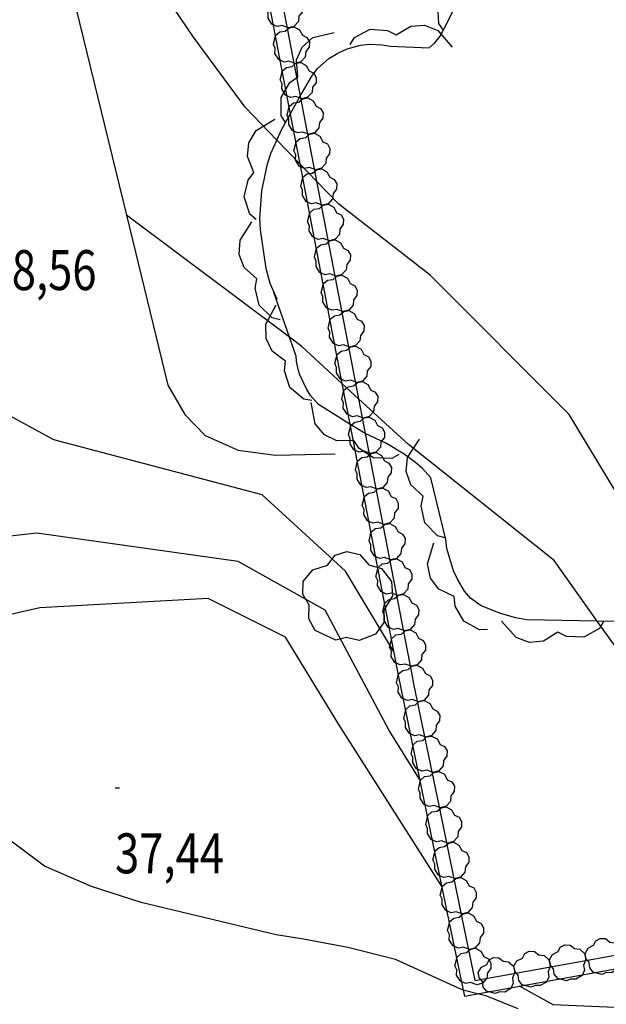
# Model space of a CAD drawing. Extents: x 459852 to 461000, y 601814 to 603006.
# Drawn here: x 460324 to 460337, y 602188 to 602210 of the extents above; entities that cross this region are included whole.
import ezdxf
from ezdxf.enums import TextEntityAlignment as Align

# ---------------------------------------------------------------- set-up
doc = ezdxf.new("R2010")
doc.units = 0
doc.header["$LTSCALE"] = 5
doc.header["$MEASUREMENT"] = 0
doc.layers.get('0').update_dxf_attribs({"linetype": 'CONTINUOUS'})
for name, color, linetype in [('IMPORTANTtop-INT_ILLA', 8, 'CONTINUOUS'), ('PATTERN_CLASS', 7, 'CONTINUOUS'), ('top-25-plantacions', 66, 'CONTINUOUS'), ('top-26-bosc', 66, 'CONTINUOUS'), ('top-28-arbres', 66, 'CONTINUOUS'), ('top-55-limits i escales', 7, 'CONTINUOUS'), ('top-7-punts i cotes nivell', 7, 'CONTINUOUS'), ('top-8-curves nivell i cotes', 9, 'CONTINUOUS'), ('top-9-curves nivell', 9, 'CONTINUOUS')]:
    doc.layers.add(name, color=color, linetype=linetype)
doc.styles.add('MONOTXT', font='simplex.shx', dxfattribs={"height": 0.2})

# ---------------------------------------------------------------- blocks, each defined once
blk = doc.blocks.new('ARBRE')
at = {"linetype": 'Continuous', "elevation": 0.001}
blk.add_lwpolyline([(-0.253, -0.901), (-0.707, -0.689), (-0.848, -0.435), (-0.837, -0.136), (-0.975, 0.104), (-0.971, 0.378), (-0.755, 0.639), (-0.435, 0.738), (-0.271, 0.958), (-0.013, 1.041), (0.271, 0.976), (0.467, 0.749), (0.748, 0.666), (0.961, 0.382), (0.985, 0.069), (0.797, -0.246), (0.797, -0.514), (0.615, -0.774), (0.253, -0.908), (-0.024, -0.846), (-0.253, -0.901)], dxfattribs=at)
blk = doc.blocks.new('COTA')
at = {"layer": 'top-7-punts i cotes nivell', "color": 1, "linetype": 'Continuous'}
blk.add_line((0, 0, 0.001), (0.1, 0, 0.001), dxfattribs=at)

msp = doc.modelspace()

# ---------------------------------------------------------------- linework, layer by layer
at = {"layer": 'IMPORTANTtop-INT_ILLA', "linetype": 'Continuous'}
for p, q in [((460324.9, 602210.293), (460326.007, 602205.755)), ((460326.007, 602205.755), (460326.915, 602202.034)), ((460326.915, 602202.034), (460327.287, 602201.39)), ((460327.287, 602201.39), (460327.726, 602200.932)), ((460327.726, 602200.932), (460328.448, 602200.61)), ((460328.448, 602200.61), (460329.272, 602200.495)), ((460329.272, 602200.495), (460330.575, 602200.526))]:
    msp.add_line(p, q, dxfattribs=at)
at = {"layer": 'PATTERN_CLASS', "color": 7, "linetype": 'Continuous'}
for points in [[(460327.28, 602221.5), (460327.756, 602219.028), (460328.338, 602216.002), (460329.017, 602212.479), (460329.811, 602208.357), (460330.169, 602206.499), (460331.086, 602201.735), (460331.233, 602200.973), (460332.243, 602195.732), (460332.299, 602195.457), (460332.87, 602192.686), (460333.349, 602190.363), (460333.631, 602188.997), (460334.201, 602189.099), (460335.86, 602189.397), (460338.43, 602189.86), (460341.335, 602190.382), (460342.128, 602190.525), (460341.997, 602191.137), (460341.836, 602191.894), (460341.824, 602191.955), (460342.109, 602192.013)], [(460327.28, 602221.5), (460327.756, 602219.028), (460328.338, 602216.002), (460329.017, 602212.479), (460329.811, 602208.357), (460330.169, 602206.499), (460331.086, 602201.735), (460331.233, 602200.973), (460332.243, 602195.732), (460332.299, 602195.457), (460332.87, 602192.686), (460333.349, 602190.363), (460333.631, 602188.997), (460334.201, 602189.099), (460335.86, 602189.397), (460338.43, 602189.86), (460341.335, 602190.382), (460342.128, 602190.525), (460341.997, 602191.137), (460341.836, 602191.894), (460341.824, 602191.955), (460342.109, 602192.013)], [(460327.28, 602221.5), (460327.756, 602219.028), (460328.338, 602216.002), (460329.017, 602212.479), (460329.811, 602208.357), (460330.169, 602206.499), (460331.086, 602201.735), (460331.233, 602200.973), (460332.243, 602195.732), (460332.299, 602195.457), (460332.87, 602192.686), (460333.349, 602190.363), (460333.631, 602188.997), (460334.201, 602189.099), (460335.86, 602189.397), (460338.43, 602189.86), (460341.335, 602190.382), (460342.128, 602190.525), (460341.997, 602191.137), (460341.836, 602191.894), (460341.824, 602191.955), (460342.109, 602192.013)], [(460327.28, 602221.5), (460327.756, 602219.028), (460328.338, 602216.002), (460329.017, 602212.479), (460329.811, 602208.357), (460330.169, 602206.499), (460331.086, 602201.735), (460331.233, 602200.973), (460332.243, 602195.732), (460332.299, 602195.457), (460332.87, 602192.686), (460333.349, 602190.363), (460333.631, 602188.997), (460334.201, 602189.099), (460335.86, 602189.397), (460338.43, 602189.86), (460341.335, 602190.382), (460342.128, 602190.525), (460341.997, 602191.137), (460341.836, 602191.894), (460341.824, 602191.955), (460342.109, 602192.013)], [(460336.758, 602196.853), (460336.311, 602196.861), (460334.771, 602196.891), (460334.532, 602196.936), (460334.19, 602197.033), (460333.767, 602197.198), (460333.538, 602197.366), (460333.406, 602197.523), (460333.253, 602197.779), (460333.166, 602197.966), (460333.017, 602198.453), (460332.994, 602198.648), (460332.666, 602200.001), (460332.484, 602200.208), (460332.336, 602200.339), (460332.088, 602200.522), (460331.698, 602200.752), (460331.233, 602200.973), (460331.195, 602200.992), (460330.894, 602201.178), (460330.207, 602201.607), (460330.038, 602201.807), (460329.951, 602201.939), (460329.799, 602202.258), (460329.765, 602202.372), (460329.73, 602202.553), (460329.72, 602202.667), (460329.575, 602203.079), (460329.23, 602204.063), (460329.308, 602203.912), (460329.154, 602204.255), (460329.065, 602204.585), (460328.937, 602205.435), (460328.929, 602205.681), (460328.973, 602206.289), (460329.093, 602206.878), (460329.17, 602207.107), (460329.298, 602207.397), (460329.404, 602207.635), (460329.59, 602207.965), (460329.811, 602208.357), (460330.061, 602208.8), (460330.191, 602208.967), (460330.433, 602209.183), (460330.633, 602209.301), (460330.838, 602209.394), (460331.13, 602209.477), (460331.317, 602209.497), (460331.601, 602209.485), (460331.786, 602209.453), (460332.631, 602209.417), (460332.757, 602209.527), (460332.869, 602209.677), (460333.021, 602209.954), (460333.943, 602211.821)], [(460336.758, 602196.853), (460336.311, 602196.861), (460334.771, 602196.891), (460334.532, 602196.936), (460334.19, 602197.033), (460333.767, 602197.198), (460333.538, 602197.366), (460333.406, 602197.523), (460333.253, 602197.779), (460333.166, 602197.966), (460333.017, 602198.453), (460332.994, 602198.648), (460332.666, 602200.001), (460332.484, 602200.208), (460332.336, 602200.339), (460332.088, 602200.522), (460331.698, 602200.752), (460331.233, 602200.973), (460331.195, 602200.992), (460330.894, 602201.178), (460330.207, 602201.607), (460330.038, 602201.807), (460329.951, 602201.939), (460329.799, 602202.258), (460329.765, 602202.372), (460329.73, 602202.553), (460329.72, 602202.667), (460329.575, 602203.079), (460329.23, 602204.063), (460329.308, 602203.912), (460329.154, 602204.255), (460329.065, 602204.585), (460328.937, 602205.435), (460328.929, 602205.681), (460328.973, 602206.289), (460329.093, 602206.878), (460329.17, 602207.107), (460329.298, 602207.397), (460329.404, 602207.635), (460329.59, 602207.965), (460329.811, 602208.357), (460330.061, 602208.8), (460330.191, 602208.967), (460330.433, 602209.183), (460330.633, 602209.301), (460330.838, 602209.394), (460331.13, 602209.477), (460331.317, 602209.497), (460331.601, 602209.485), (460331.786, 602209.453), (460332.631, 602209.417), (460332.757, 602209.527), (460332.869, 602209.677), (460333.021, 602209.954), (460333.943, 602211.821)], [(460336.758, 602196.853), (460336.311, 602196.861), (460334.771, 602196.891), (460334.532, 602196.936), (460334.19, 602197.033), (460333.767, 602197.198), (460333.538, 602197.366), (460333.406, 602197.523), (460333.253, 602197.779), (460333.166, 602197.966), (460333.017, 602198.453), (460332.994, 602198.648), (460332.666, 602200.001), (460332.484, 602200.208), (460332.336, 602200.339), (460332.088, 602200.522), (460331.698, 602200.752), (460331.233, 602200.973), (460331.195, 602200.992), (460330.894, 602201.178), (460330.207, 602201.607), (460330.038, 602201.807), (460329.951, 602201.939), (460329.799, 602202.258), (460329.765, 602202.372), (460329.73, 602202.553), (460329.72, 602202.667), (460329.575, 602203.079), (460329.23, 602204.063), (460329.308, 602203.912), (460329.154, 602204.255), (460329.065, 602204.585), (460328.937, 602205.435), (460328.929, 602205.681), (460328.973, 602206.289), (460329.093, 602206.878), (460329.17, 602207.107), (460329.298, 602207.397), (460329.404, 602207.635), (460329.59, 602207.965), (460329.811, 602208.357), (460330.061, 602208.8), (460330.191, 602208.967), (460330.433, 602209.183), (460330.633, 602209.301), (460330.838, 602209.394), (460331.13, 602209.477), (460331.317, 602209.497), (460331.601, 602209.485), (460331.786, 602209.453), (460332.631, 602209.417), (460332.757, 602209.527), (460332.869, 602209.677), (460333.021, 602209.954), (460333.943, 602211.821)], [(460336.758, 602196.853), (460336.311, 602196.861), (460334.771, 602196.891), (460334.532, 602196.936), (460334.19, 602197.033), (460333.767, 602197.198), (460333.538, 602197.366), (460333.406, 602197.523), (460333.253, 602197.779), (460333.166, 602197.966), (460333.017, 602198.453), (460332.994, 602198.648), (460332.666, 602200.001), (460332.484, 602200.208), (460332.336, 602200.339), (460332.088, 602200.522), (460331.698, 602200.752), (460331.233, 602200.973), (460331.195, 602200.992), (460330.894, 602201.178), (460330.207, 602201.607), (460330.038, 602201.807), (460329.951, 602201.939), (460329.799, 602202.258), (460329.765, 602202.372), (460329.73, 602202.553), (460329.72, 602202.667), (460329.575, 602203.079), (460329.23, 602204.063), (460329.308, 602203.912), (460329.154, 602204.255), (460329.065, 602204.585), (460328.937, 602205.435), (460328.929, 602205.681), (460328.973, 602206.289), (460329.093, 602206.878), (460329.17, 602207.107), (460329.298, 602207.397), (460329.404, 602207.635), (460329.59, 602207.965), (460329.811, 602208.357), (460330.061, 602208.8), (460330.191, 602208.967), (460330.433, 602209.183), (460330.633, 602209.301), (460330.838, 602209.394), (460331.13, 602209.477), (460331.317, 602209.497), (460331.601, 602209.485), (460331.786, 602209.453), (460332.631, 602209.417), (460332.757, 602209.527), (460332.869, 602209.677), (460333.021, 602209.954), (460333.943, 602211.821)]]:
    msp.add_lwpolyline(points, dxfattribs=at)
at = {"layer": 'top-25-plantacions', "linetype": 'Continuous'}
for points in [[(460329.072, 602210.271), (460329.121, 602210.467), (460329.211, 602210.542), (460329.331, 602210.561), (460329.415, 602210.634), (460329.524, 602210.653), (460329.644, 602210.588), (460329.708, 602210.468), (460329.807, 602210.42), (460329.86, 602210.324), (460329.856, 602210.207), (460329.781, 602210.112), (460329.769, 602209.994), (460329.673, 602209.888), (460329.551, 602209.855), (460329.412, 602209.905), (460329.306, 602209.885), (460329.189, 602209.937), (460329.108, 602210.07), (460329.111, 602210.185), (460329.072, 602210.271)], [(460329.222, 602209.494), (460329.271, 602209.69), (460329.361, 602209.766), (460329.48, 602209.784), (460329.565, 602209.857), (460329.674, 602209.877), (460329.794, 602209.811), (460329.857, 602209.692), (460329.957, 602209.643), (460330.01, 602209.548), (460330.005, 602209.43), (460329.93, 602209.335), (460329.919, 602209.217), (460329.823, 602209.111), (460329.701, 602209.078), (460329.561, 602209.128), (460329.455, 602209.108), (460329.338, 602209.16), (460329.257, 602209.293), (460329.261, 602209.408), (460329.222, 602209.494)], [(460329.371, 602208.718), (460329.421, 602208.914), (460329.51, 602208.989), (460329.63, 602209.007), (460329.714, 602209.08), (460329.823, 602209.1), (460329.943, 602209.034), (460330.007, 602208.915), (460330.107, 602208.867), (460330.159, 602208.771), (460330.155, 602208.653), (460330.08, 602208.558), (460330.069, 602208.441), (460329.972, 602208.335), (460329.85, 602208.301), (460329.711, 602208.352), (460329.605, 602208.331), (460329.488, 602208.383), (460329.407, 602208.517), (460329.411, 602208.631), (460329.371, 602208.718)], [(460329.521, 602207.941), (460329.57, 602208.137), (460329.66, 602208.212), (460329.779, 602208.231), (460329.864, 602208.304), (460329.973, 602208.323), (460330.093, 602208.257), (460330.156, 602208.138), (460330.256, 602208.09), (460330.309, 602207.994), (460330.305, 602207.877), (460330.23, 602207.782), (460330.218, 602207.664), (460330.122, 602207.558), (460330, 602207.524), (460329.861, 602207.575), (460329.754, 602207.554), (460329.637, 602207.607), (460329.557, 602207.74), (460329.56, 602207.854), (460329.521, 602207.941)], [(460329.671, 602207.164), (460329.72, 602207.36), (460329.81, 602207.436), (460329.929, 602207.454), (460330.014, 602207.527), (460330.123, 602207.546), (460330.242, 602207.481), (460330.306, 602207.362), (460330.406, 602207.313), (460330.458, 602207.217), (460330.454, 602207.1), (460330.379, 602207.005), (460330.368, 602206.887), (460330.272, 602206.781), (460330.149, 602206.748), (460330.01, 602206.798), (460329.904, 602206.778), (460329.787, 602206.83), (460329.706, 602206.963), (460329.71, 602207.078), (460329.671, 602207.164)], [(460329.82, 602206.388), (460329.87, 602206.584), (460329.959, 602206.659), (460330.079, 602206.677), (460330.163, 602206.75), (460330.272, 602206.77), (460330.392, 602206.704), (460330.456, 602206.585), (460330.555, 602206.537), (460330.608, 602206.441), (460330.604, 602206.323), (460330.529, 602206.228), (460330.517, 602206.11), (460330.421, 602206.004), (460330.299, 602205.971), (460330.16, 602206.021), (460330.054, 602206.001), (460329.937, 602206.053), (460329.856, 602206.187), (460329.859, 602206.301), (460329.82, 602206.388)], [(460329.97, 602205.611), (460330.019, 602205.807), (460330.109, 602205.882), (460330.228, 602205.901), (460330.313, 602205.974), (460330.422, 602205.993), (460330.542, 602205.927), (460330.605, 602205.808), (460330.705, 602205.76), (460330.758, 602205.664), (460330.753, 602205.546), (460330.678, 602205.451), (460330.667, 602205.334), (460330.571, 602205.228), (460330.448, 602205.194), (460330.309, 602205.245), (460330.203, 602205.224), (460330.086, 602205.277), (460330.005, 602205.41), (460330.009, 602205.524), (460329.97, 602205.611)], [(460330.119, 602204.834), (460330.169, 602205.03), (460330.258, 602205.105), (460330.378, 602205.124), (460330.462, 602205.197), (460330.571, 602205.216), (460330.691, 602205.151), (460330.755, 602205.031), (460330.855, 602204.983), (460330.907, 602204.887), (460330.903, 602204.77), (460330.828, 602204.675), (460330.817, 602204.557), (460330.72, 602204.451), (460330.598, 602204.418), (460330.459, 602204.468), (460330.353, 602204.448), (460330.236, 602204.5), (460330.155, 602204.633), (460330.158, 602204.748), (460330.119, 602204.834)], [(460330.269, 602204.057), (460330.318, 602204.254), (460330.408, 602204.329), (460330.527, 602204.347), (460330.612, 602204.42), (460330.721, 602204.44), (460330.841, 602204.374), (460330.904, 602204.255), (460331.004, 602204.206), (460331.057, 602204.11), (460331.052, 602203.993), (460330.977, 602203.898), (460330.966, 602203.78), (460330.87, 602203.674), (460330.748, 602203.641), (460330.608, 602203.691), (460330.502, 602203.671), (460330.385, 602203.723), (460330.305, 602203.856), (460330.308, 602203.971), (460330.269, 602204.057)], [(460330.418, 602203.281), (460330.468, 602203.477), (460330.557, 602203.552), (460330.677, 602203.57), (460330.761, 602203.643), (460330.87, 602203.663), (460330.99, 602203.597), (460331.054, 602203.478), (460331.154, 602203.43), (460331.206, 602203.334), (460331.202, 602203.216), (460331.127, 602203.121), (460331.116, 602203.004), (460331.019, 602202.897), (460330.897, 602202.864), (460330.758, 602202.915), (460330.652, 602202.894), (460330.535, 602202.946), (460330.454, 602203.08), (460330.457, 602203.194), (460330.418, 602203.281)], [(460330.568, 602202.504), (460330.617, 602202.7), (460330.707, 602202.775), (460330.826, 602202.794), (460330.911, 602202.867), (460331.02, 602202.886), (460331.14, 602202.82), (460331.203, 602202.701), (460331.303, 602202.653), (460331.356, 602202.557), (460331.352, 602202.439), (460331.276, 602202.345), (460331.265, 602202.227), (460331.169, 602202.121), (460331.047, 602202.087), (460330.907, 602202.138), (460330.801, 602202.117), (460330.684, 602202.17), (460330.604, 602202.303), (460330.607, 602202.417), (460330.568, 602202.504)], [(460330.717, 602201.727), (460330.767, 602201.923), (460330.856, 602201.998), (460330.976, 602202.017), (460331.06, 602202.09), (460331.169, 602202.109), (460331.289, 602202.044), (460331.353, 602201.924), (460331.452, 602201.876), (460331.505, 602201.78), (460331.501, 602201.663), (460331.426, 602201.568), (460331.415, 602201.45), (460331.318, 602201.344), (460331.196, 602201.311), (460331.057, 602201.361), (460330.951, 602201.341), (460330.834, 602201.393), (460330.753, 602201.526), (460330.757, 602201.641), (460330.717, 602201.727)], [(460330.867, 602200.95), (460330.916, 602201.147), (460331.006, 602201.222), (460331.126, 602201.24), (460331.21, 602201.313), (460331.319, 602201.333), (460331.439, 602201.267), (460331.503, 602201.148), (460331.602, 602201.1), (460331.655, 602201.004), (460331.651, 602200.886), (460331.576, 602200.791), (460331.564, 602200.673), (460331.468, 602200.567), (460331.346, 602200.534), (460331.207, 602200.584), (460331.101, 602200.564), (460330.984, 602200.616), (460330.903, 602200.749), (460330.906, 602200.864), (460330.867, 602200.95)], [(460331.017, 602200.174), (460331.066, 602200.37), (460331.156, 602200.445), (460331.275, 602200.464), (460331.36, 602200.537), (460331.469, 602200.556), (460331.589, 602200.49), (460331.652, 602200.371), (460331.752, 602200.323), (460331.805, 602200.227), (460331.801, 602200.109), (460331.726, 602200.014), (460331.714, 602199.897), (460331.618, 602199.791), (460331.496, 602199.757), (460331.356, 602199.808), (460331.25, 602199.787), (460331.133, 602199.84), (460331.053, 602199.973), (460331.056, 602200.087), (460331.017, 602200.174)], [(460331.166, 602199.397), (460331.216, 602199.593), (460331.306, 602199.668), (460331.425, 602199.687), (460331.51, 602199.76), (460331.618, 602199.779), (460331.738, 602199.714), (460331.802, 602199.594), (460331.902, 602199.546), (460331.954, 602199.45), (460331.95, 602199.333), (460331.875, 602199.238), (460331.864, 602199.12), (460331.768, 602199.014), (460331.645, 602198.981), (460331.506, 602199.031), (460331.4, 602199.011), (460331.283, 602199.063), (460331.202, 602199.196), (460331.206, 602199.311), (460331.166, 602199.397)], [(460331.316, 602198.62), (460331.365, 602198.817), (460331.455, 602198.892), (460331.575, 602198.91), (460331.659, 602198.983), (460331.768, 602199.003), (460331.888, 602198.937), (460331.952, 602198.818), (460332.051, 602198.77), (460332.104, 602198.674), (460332.1, 602198.556), (460332.025, 602198.461), (460332.013, 602198.343), (460331.917, 602198.237), (460331.795, 602198.204), (460331.656, 602198.254), (460331.55, 602198.234), (460331.433, 602198.286), (460331.352, 602198.419), (460331.355, 602198.534), (460331.316, 602198.62)], [(460331.466, 602197.844), (460331.515, 602198.04), (460331.605, 602198.115), (460331.724, 602198.134), (460331.809, 602198.207), (460331.918, 602198.226), (460332.038, 602198.16), (460332.101, 602198.041), (460332.201, 602197.993), (460332.254, 602197.897), (460332.25, 602197.779), (460332.175, 602197.684), (460332.163, 602197.567), (460332.067, 602197.461), (460331.945, 602197.427), (460331.805, 602197.478), (460331.699, 602197.457), (460331.582, 602197.509), (460331.502, 602197.643), (460331.505, 602197.757), (460331.466, 602197.844)], [(460331.615, 602197.067), (460331.665, 602197.263), (460331.755, 602197.338), (460331.874, 602197.357), (460331.959, 602197.43), (460332.067, 602197.449), (460332.187, 602197.384), (460332.251, 602197.264), (460332.351, 602197.216), (460332.403, 602197.12), (460332.399, 602197.003), (460332.324, 602196.908), (460332.313, 602196.79), (460332.217, 602196.684), (460332.094, 602196.651), (460331.955, 602196.701), (460331.849, 602196.68), (460331.732, 602196.733), (460331.651, 602196.866), (460331.655, 602196.98), (460331.615, 602197.067)], [(460331.765, 602196.29), (460331.814, 602196.486), (460331.904, 602196.562), (460332.024, 602196.58), (460332.108, 602196.653), (460332.217, 602196.673), (460332.337, 602196.607), (460332.401, 602196.488), (460332.5, 602196.439), (460332.553, 602196.344), (460332.549, 602196.226), (460332.474, 602196.131), (460332.463, 602196.013), (460332.366, 602195.907), (460332.244, 602195.874), (460332.105, 602195.924), (460331.999, 602195.904), (460331.882, 602195.956), (460331.801, 602196.089), (460331.804, 602196.204), (460331.765, 602196.29)], [(460331.917, 602195.51), (460331.964, 602195.707), (460332.053, 602195.783), (460332.173, 602195.803), (460332.256, 602195.877), (460332.365, 602195.897), (460332.486, 602195.833), (460332.551, 602195.714), (460332.651, 602195.667), (460332.704, 602195.572), (460332.702, 602195.454), (460332.628, 602195.358), (460332.617, 602195.241), (460332.522, 602195.133), (460332.4, 602195.099), (460332.261, 602195.148), (460332.155, 602195.126), (460332.037, 602195.177), (460331.955, 602195.31), (460331.957, 602195.424), (460331.917, 602195.51)], [(460332.077, 602194.735), (460332.123, 602194.931), (460332.212, 602195.008), (460332.331, 602195.028), (460332.415, 602195.102), (460332.524, 602195.123), (460332.644, 602195.058), (460332.71, 602194.94), (460332.81, 602194.893), (460332.864, 602194.798), (460332.861, 602194.68), (460332.787, 602194.584), (460332.778, 602194.467), (460332.683, 602194.359), (460332.561, 602194.324), (460332.421, 602194.373), (460332.315, 602194.351), (460332.198, 602194.402), (460332.115, 602194.534), (460332.117, 602194.649), (460332.077, 602194.735)], [(460332.236, 602193.96), (460332.283, 602194.157), (460332.372, 602194.233), (460332.491, 602194.253), (460332.575, 602194.327), (460332.683, 602194.348), (460332.804, 602194.284), (460332.869, 602194.165), (460332.97, 602194.118), (460333.023, 602194.023), (460333.021, 602193.906), (460332.947, 602193.81), (460332.937, 602193.692), (460332.842, 602193.585), (460332.72, 602193.55), (460332.581, 602193.598), (460332.475, 602193.576), (460332.357, 602193.627), (460332.275, 602193.759), (460332.277, 602193.874), (460332.236, 602193.96)], [(460332.396, 602193.185), (460332.443, 602193.382), (460332.532, 602193.458), (460332.651, 602193.478), (460332.734, 602193.552), (460332.843, 602193.573), (460332.964, 602193.509), (460333.029, 602193.391), (460333.129, 602193.344), (460333.183, 602193.248), (460333.18, 602193.131), (460333.107, 602193.035), (460333.097, 602192.917), (460333.002, 602192.81), (460332.88, 602192.775), (460332.74, 602192.823), (460332.634, 602192.802), (460332.517, 602192.852), (460332.434, 602192.985), (460332.436, 602193.099), (460332.396, 602193.185)], [(460332.556, 602192.41), (460332.602, 602192.607), (460332.691, 602192.684), (460332.81, 602192.704), (460332.894, 602192.778), (460333.003, 602192.798), (460333.123, 602192.734), (460333.189, 602192.616), (460333.289, 602192.569), (460333.343, 602192.474), (460333.34, 602192.356), (460333.266, 602192.26), (460333.257, 602192.142), (460333.162, 602192.035), (460333.04, 602192), (460332.9, 602192.049), (460332.794, 602192.027), (460332.677, 602192.078), (460332.594, 602192.21), (460332.596, 602192.324), (460332.556, 602192.41)], [(460332.715, 602191.636), (460332.762, 602191.832), (460332.851, 602191.909), (460332.97, 602191.929), (460333.054, 602192.003), (460333.162, 602192.024), (460333.283, 602191.96), (460333.348, 602191.841), (460333.449, 602191.794), (460333.502, 602191.699), (460333.5, 602191.582), (460333.426, 602191.486), (460333.416, 602191.368), (460333.321, 602191.26), (460333.2, 602191.225), (460333.06, 602191.274), (460332.954, 602191.252), (460332.836, 602191.303), (460332.754, 602191.435), (460332.756, 602191.55), (460332.715, 602191.636)], [(460332.875, 602190.861), (460332.922, 602191.058), (460333.011, 602191.134), (460333.13, 602191.154), (460333.213, 602191.228), (460333.322, 602191.249), (460333.443, 602191.185), (460333.508, 602191.067), (460333.608, 602191.02), (460333.662, 602190.924), (460333.66, 602190.807), (460333.586, 602190.711), (460333.576, 602190.593), (460333.481, 602190.486), (460333.359, 602190.451), (460333.22, 602190.499), (460333.114, 602190.478), (460332.996, 602190.528), (460332.914, 602190.66), (460332.915, 602190.775), (460332.875, 602190.861)], [(460333.035, 602190.086), (460333.082, 602190.283), (460333.17, 602190.359), (460333.29, 602190.38), (460333.373, 602190.454), (460333.482, 602190.474), (460333.603, 602190.41), (460333.668, 602190.292), (460333.768, 602190.245), (460333.822, 602190.15), (460333.819, 602190.032), (460333.746, 602189.936), (460333.736, 602189.819), (460333.641, 602189.711), (460333.519, 602189.676), (460333.379, 602189.725), (460333.273, 602189.703), (460333.156, 602189.754), (460333.073, 602189.886), (460333.075, 602190), (460333.035, 602190.086)], [(460336.42, 602189.128), (460336.224, 602189.18), (460336.15, 602189.271), (460336.133, 602189.39), (460336.061, 602189.476), (460336.043, 602189.585), (460336.11, 602189.704), (460336.23, 602189.766), (460336.279, 602189.865), (460336.376, 602189.917), (460336.493, 602189.911), (460336.587, 602189.835), (460336.705, 602189.822), (460336.81, 602189.725), (460336.842, 602189.602), (460336.79, 602189.464), (460336.809, 602189.357), (460336.755, 602189.241), (460336.621, 602189.162), (460336.507, 602189.167), (460336.42, 602189.128)], [(460333.195, 602189.312), (460333.242, 602189.508), (460333.33, 602189.585), (460333.449, 602189.605), (460333.533, 602189.679), (460333.642, 602189.7), (460333.762, 602189.636), (460333.828, 602189.517), (460333.928, 602189.47), (460333.982, 602189.375), (460333.979, 602189.258), (460333.906, 602189.162), (460333.896, 602189.044), (460333.801, 602188.937), (460333.679, 602188.901), (460333.539, 602188.95), (460333.433, 602188.928), (460333.316, 602188.979), (460333.233, 602189.111), (460333.235, 602189.226), (460333.195, 602189.312)], [(460334.862, 602188.848), (460334.667, 602188.9), (460334.593, 602188.991), (460334.576, 602189.111), (460334.504, 602189.196), (460334.486, 602189.305), (460334.553, 602189.424), (460334.673, 602189.486), (460334.723, 602189.585), (460334.819, 602189.637), (460334.937, 602189.631), (460335.031, 602189.555), (460335.148, 602189.542), (460335.253, 602189.445), (460335.285, 602189.322), (460335.233, 602189.183), (460335.252, 602189.077), (460335.198, 602188.961), (460335.064, 602188.882), (460334.949, 602188.887), (460334.862, 602188.848)], [(460335.641, 602188.988), (460335.445, 602189.04), (460335.371, 602189.131), (460335.354, 602189.25), (460335.282, 602189.336), (460335.264, 602189.445), (460335.332, 602189.564), (460335.452, 602189.626), (460335.501, 602189.725), (460335.598, 602189.777), (460335.715, 602189.771), (460335.809, 602189.695), (460335.927, 602189.682), (460336.032, 602189.584), (460336.063, 602189.462), (460336.011, 602189.323), (460336.03, 602189.217), (460335.977, 602189.101), (460335.842, 602189.022), (460335.728, 602189.026), (460335.641, 602188.988)], [(460334.084, 602188.709), (460333.888, 602188.761), (460333.814, 602188.851), (460333.797, 602188.971), (460333.725, 602189.057), (460333.707, 602189.166), (460333.775, 602189.285), (460333.895, 602189.347), (460333.944, 602189.446), (460334.041, 602189.497), (460334.158, 602189.491), (460334.252, 602189.415), (460334.37, 602189.402), (460334.475, 602189.305), (460334.506, 602189.182), (460334.454, 602189.043), (460334.473, 602188.937), (460334.419, 602188.821), (460334.285, 602188.742), (460334.171, 602188.747), (460334.084, 602188.709)]]:
    msp.add_lwpolyline(points, dxfattribs=at)
at = {"layer": 'top-26-bosc', "linetype": 'Continuous'}
for points in [[(460332.947, 602209.804), (460332.846, 602209.952), (460332.818, 602210.346), (460332.995, 602210.682), (460333.161, 602210.814), (460333.113, 602211.182), (460333.219, 602211.468), (460333.441, 602211.69), (460333.901, 602211.826)], [(460330.901, 602209.491), (460330.995, 602209.642), (460331.344, 602209.827), (460331.723, 602209.801), (460331.91, 602209.703), (460332.228, 602209.896), (460332.533, 602209.915), (460332.825, 602209.801), (460333.135, 602209.435)], [(460329.489, 602207.786), (460329.396, 602207.939), (460329.39, 602208.334), (460329.585, 602208.66), (460329.758, 602208.782), (460329.731, 602209.153), (460329.852, 602209.433), (460330.086, 602209.642), (460330.552, 602209.752)], [(460328.845, 602205.66), (460328.71, 602205.777), (460328.582, 602206.152), (460328.668, 602206.521), (460328.794, 602206.691), (460328.655, 602207.035), (460328.684, 602207.339), (460328.842, 602207.61), (460329.252, 602207.858)], [(460329.367, 602203.464), (460329.194, 602203.508), (460328.913, 602203.785), (460328.824, 602204.154), (460328.86, 602204.362), (460328.581, 602204.608), (460328.472, 602204.892), (460328.492, 602205.205), (460328.747, 602205.611)], [(460330.062, 602201.696), (460329.886, 602201.727), (460329.584, 602201.983), (460329.468, 602202.344), (460329.489, 602202.554), (460329.192, 602202.778), (460329.061, 602203.053), (460329.058, 602203.367), (460329.282, 602203.791)], [(460331.969, 602200.514), (460331.812, 602200.428), (460331.417, 602200.437), (460331.1, 602200.645), (460330.984, 602200.822), (460330.613, 602200.81), (460330.338, 602200.942), (460330.138, 602201.184), (460330.046, 602201.655)], [(460332.985, 602198.686), (460332.813, 602198.735), (460332.538, 602199.019), (460332.459, 602199.39), (460332.501, 602199.598), (460332.228, 602199.85), (460332.126, 602200.137), (460332.154, 602200.45), (460332.419, 602200.849)], [(460333.912, 602196.677), (460333.733, 602196.672), (460333.387, 602196.863), (460333.201, 602197.193), (460333.18, 602197.404), (460332.844, 602197.564), (460332.661, 602197.808), (460332.595, 602198.115), (460332.731, 602198.575)], [(460336.45, 602196.858), (460336.359, 602196.704), (460336.014, 602196.512), (460335.635, 602196.529), (460335.445, 602196.622), (460335.132, 602196.423), (460334.828, 602196.397), (460334.533, 602196.503), (460334.214, 602196.862)]]:
    msp.add_lwpolyline(points, dxfattribs=at)
at = {"layer": 'top-55-limits i escales', "linetype": 'Continuous'}
for points in [[(460323.967, 602214.115), (460324.159, 602213.327), (460324.9, 602210.293), (460326.007, 602205.755), (460326.915, 602202.034), (460327.287, 602201.39), (460327.726, 602200.932), (460328.448, 602200.61), (460329.272, 602200.495), (460330.575, 602200.526)], [(460328.865, 602211.738), (460329.59, 602207.965), (460329.798, 602206.881), (460330.723, 602202.069), (460330.894, 602201.178), (460331.849, 602196.208), (460331.952, 602195.677), (460332.42, 602193.405), (460332.904, 602191.064), (460333.374, 602188.784), (460333.402, 602188.653), (460333.687, 602188.704), (460334.611, 602188.87), (460336.788, 602189.261), (460342.483, 602190.284), (460342.478, 602190.306), (460342.441, 602190.478), (460342.33, 602190.996), (460342.237, 602191.431), (460342.176, 602191.722), (460345.661, 602192.437), (460353.47, 602194.038), (460353.644, 602194.074), (460356.815, 602194.725)]]:
    msp.add_lwpolyline(points, dxfattribs=at)
at = {"layer": 'top-8-curves nivell i cotes', "color": 9, "linetype": 'Continuous'}
for points in [[(460332.904, 602191.064), (460330.658, 602194.601), (460329.486, 602196.514), (460327.792, 602197.357), (460324.114, 602197.156), (460320.701, 602196.377), (460319.384, 602196.216)], [(460360.585, 602194.061), (460359, 602193.708), (460355.796, 602193.109), (460350.443, 602191.538), (460339.057, 602189.038), (460338.127, 602188.657), (460337.369, 602188.376), (460335.349, 602188.459), (460334.611, 602188.87)]]:
    msp.add_lwpolyline(points, dxfattribs=at)
at = {"layer": 'top-9-curves nivell', "color": 9, "linetype": 'Continuous'}
for points in [[(460351.426, 602192.796), (460351.172, 602192.758), (460350.816, 602192.666), (460347.898, 602191.977), (460345.741, 602191.385), (460343.928, 602191.007), (460342.633, 602190.869), (460342.33, 602190.996), (460341.997, 602191.137), (460341.753, 602191.241), (460340.775, 602192.209), (460339.929, 602193.472), (460338.869, 602196.025), (460338.096, 602197.357), (460337.363, 602198.622), (460335.698, 602201.39), (460332.65, 602204.439), (460330.658, 602205.995), (460330.169, 602206.499), (460329.798, 602206.881), (460329.298, 602207.397), (460328.602, 602208.117), (460327.474, 602209.652), (460326.735, 602210.744)], [(460353.379, 602193.125), (460350.798, 602192.447), (460347.634, 602191.575), (460343.164, 602190.583), (460342.441, 602190.478), (460341.465, 602190.337), (460341.335, 602190.382), (460340.338, 602190.734), (460339.227, 602191.606), (460338.545, 602192.639), (460337.804, 602194.268), (460336.702, 602196.312), (460336.311, 602196.861), (460335.366, 602198.194), (460332.178, 602200.732), (460331.086, 602201.735), (460330.723, 602202.069), (460329.848, 602202.875), (460329.575, 602203.079), (460326.007, 602205.755)], [(460331.849, 602196.208), (460330.801, 602197.96), (460328.979, 602199.633), (460324.414, 602200.834), (460322.455, 602201.897), (460319.947, 602203.26), (460317.852, 602203.93)], [(460332.42, 602193.405), (460331.755, 602194.471), (460330.353, 602197.106), (460328.455, 602198.171), (460324.044, 602198.789), (460318.985, 602198.224)], [(460334.582, 602188.37), (460333.893, 602188.652), (460333.687, 602188.704), (460333.374, 602188.784), (460333.337, 602188.794), (460331.893, 602189.455), (460330.852, 602189.716), (460329.879, 602189.896), (460329.286, 602189.992), (460326.326, 602190.704), (460325.239, 602191.052), (460324.214, 602191.495), (460320.197, 602194.504), (460319.718, 602194.531)]]:
    msp.add_lwpolyline(points, dxfattribs=at)

# ---------------------------------------------------------------- block references
at = {"layer": 'top-28-arbres', "color": 3, "linetype": 'Continuous'}
msp.add_blockref('ARBRE', (460330.844, 602197.35), dxfattribs=at)
at = {"layer": 'top-8-curves nivell i cotes', "color": 7, "linetype": 'Continuous'}
msp.add_blockref('COTA', (460325.757, 602193.216), dxfattribs=at)

# ---------------------------------------------------------------- texts
at = {"layer": 'top-8-curves nivell i cotes', "color": 9, "linetype": 'Continuous', "style": 'MONOTXT', "width": 0.8}
for s, p in [('38,56', (460322.966, 602204.988)), ('37,44', (460325.757, 602192.216))]:
    msp.add_text(s, height=0.875, dxfattribs=at).set_placement(p, align=Align.TOP_LEFT)

doc.saveas('drawing.dxf')
